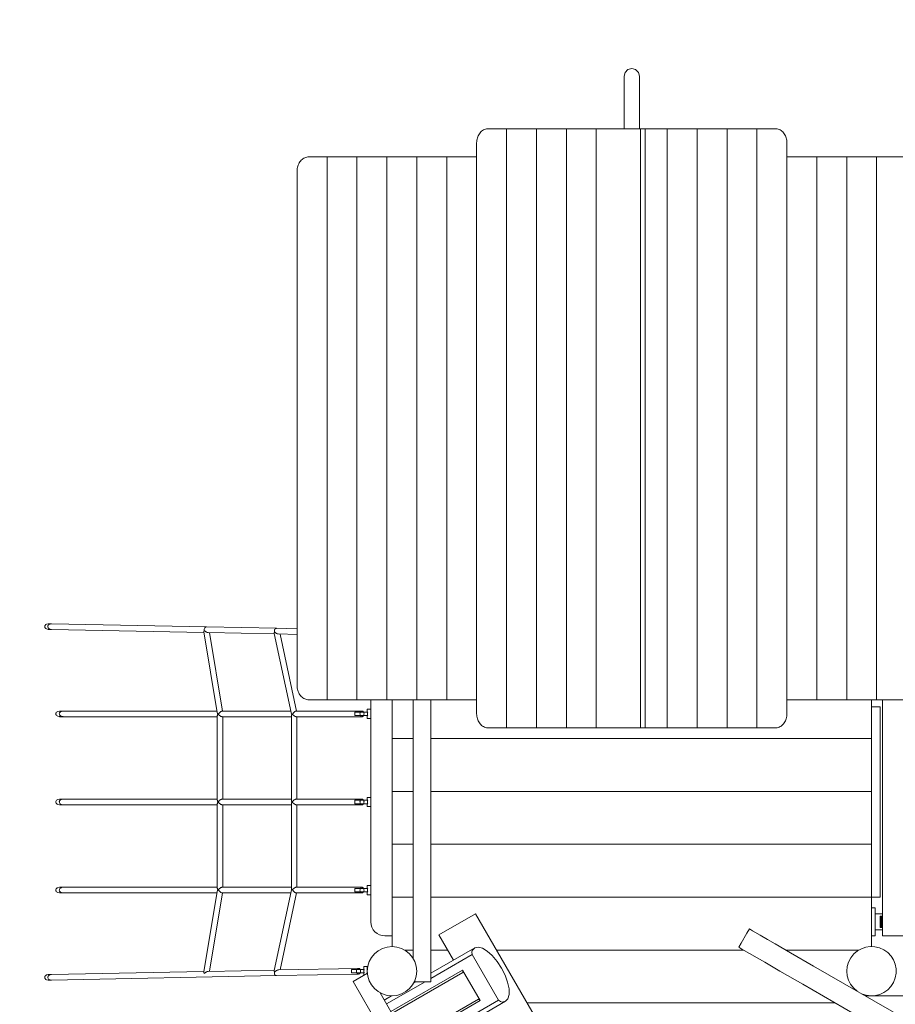
# Model space of a CAD drawing. Units: millimetres. Extents: x 385227 to 397455, y -1259333 to -1245329.
# Drawn here: x 388302 to 390785, y -1253464 to -1250671 of the extents above; entities that cross this region are included whole.
import ezdxf

# ---------------------------------------------------------------- set-up
doc = ezdxf.new("R2010")
doc.units = ezdxf.units.MM
doc.header["$LTSCALE"] = 200
doc.linetypes.add('CADWORK_3', pattern=[4, 2, -2])
doc.layers.add('Ech.1_200', color=7, linetype='Continuous')

msp = doc.modelspace()

# ---------------------------------------------------------------- linework, layer by layer
at = {"layer": 'Ech.1_200', "color": 225, "linetype": 'Continuous', "lineweight": 18, "ltscale": 0.25}
for p, q in [((390019.1, -1250819.9), (390016.3, -1250830.7)), ((390027, -1250812.1), (390019.1, -1250819.9)), ((390037.8, -1250809.2), (390027, -1250812.1)), ((390048.5, -1250812.1), (390037.8, -1250809.2)), ((390056.4, -1250819.9), (390048.5, -1250812.1)), ((390059.3, -1250830.7), (390056.4, -1250819.9)), ((390016.3, -1250830.7), (390016.3, -1250831)), ((390016.3, -1250831), (390016.3, -1250831.7)), ((390016.3, -1250831.7), (390016.3, -1250833.1)), ((390016.3, -1250834.9), (390016.3, -1250833.1)), ((390016.3, -1250837.2), (390016.3, -1250834.9)), ((390016.3, -1250840.1), (390016.3, -1250837.2)), ((390016.3, -1250843.3), (390016.3, -1250840.1)), ((390016.3, -1250847.1), (390016.3, -1250843.3)), ((390016.3, -1250851.2), (390016.3, -1250847.1)), ((390016.3, -1250855.7), (390016.3, -1250851.2)), ((390059.3, -1250831), (390059.3, -1250830.7)), ((390059.3, -1250831.7), (390059.3, -1250831)), ((390059.3, -1250833.1), (390059.3, -1250831.7)), ((390059.3, -1250834.9), (390059.3, -1250833.1)), ((390059.3, -1250834.9), (390059.3, -1250837.2)), ((390059.3, -1250837.2), (390059.3, -1250840.1)), ((390059.3, -1250840.1), (390059.3, -1250843.3)), ((390059.3, -1250847.1), (390059.3, -1250843.3)), ((390059.3, -1250847.1), (390059.3, -1250851.2)), ((390059.3, -1250851.2), (390059.3, -1250855.7)), ((390016.3, -1250860.5), (390016.3, -1250855.7)), ((390016.3, -1250865.7), (390016.3, -1250860.5)), ((390016.3, -1250871.1), (390016.3, -1250865.7)), ((390016.3, -1250876.7), (390016.3, -1250871.1)), ((390016.3, -1250882.6), (390016.3, -1250876.7)), ((390059.3, -1250855.7), (390059.3, -1250860.5)), ((390059.3, -1250860.5), (390059.3, -1250865.7)), ((390059.3, -1250865.7), (390059.3, -1250871.1)), ((390059.3, -1250871.1), (390059.3, -1250876.7)), ((390059.3, -1250876.7), (390059.3, -1250882.6)), ((390016.3, -1250888.5), (390016.3, -1250882.6)), ((390016.3, -1250894.6), (390016.3, -1250888.5)), ((390016.3, -1250900.7), (390016.3, -1250894.6)), ((390016.3, -1250900.7), (390016.3, -1250979.7)), ((390059.3, -1250882.6), (390059.3, -1250888.5)), ((390059.3, -1250888.5), (390059.3, -1250894.6)), ((390059.3, -1250894.6), (390059.3, -1250900.7)), ((390059.3, -1250900.7), (390059.3, -1250979.7)), ((389605.6, -1250994), (389607.5, -1250991.4)), ((389607.5, -1250991.4), (389609.7, -1250989)), ((389609.7, -1250989), (389612, -1250986.9)), ((389612, -1250986.9), (389614.5, -1250985)), ((389614.5, -1250985), (389617, -1250983.4)), ((389617, -1250983.4), (389619.7, -1250982.1)), ((389619.7, -1250982.1), (389622.5, -1250981)), ((389622.5, -1250981), (389625.4, -1250980.3)), ((389625.4, -1250980.3), (389628.2, -1250979.8)), ((389628.2, -1250979.8), (389631.1, -1250979.7)), ((389631.1, -1250979.7), (389682.6, -1250979.7)), ((389682.6, -1250979.7), (389767.5, -1250979.7)), ((389682.6, -1250979.7), (389682.6, -1252679.7)), ((389767.5, -1250979.7), (389852.3, -1250979.7)), ((389767.5, -1250979.7), (389767.5, -1252679.7)), ((389852.3, -1250979.7), (389937.2, -1250979.7)), ((389852.3, -1250979.7), (389852.3, -1252679.7)), ((389937.2, -1250979.7), (390062.3, -1250979.7)), ((389937.2, -1250979.7), (389937.2, -1252679.7)), ((390062.3, -1250979.7), (390062.3, -1252679.7)), ((390138.3, -1250979.7), (390062.3, -1250979.7)), ((390075.6, -1250979.7), (390075.6, -1252679.7)), ((390223.2, -1250979.7), (390138.3, -1250979.7)), ((390138.3, -1250979.7), (390138.3, -1252679.7)), ((390308, -1250979.7), (390223.2, -1250979.7)), ((390223.2, -1250979.7), (390223.2, -1252679.7)), ((390392.9, -1250979.7), (390308, -1250979.7)), ((390308, -1250979.7), (390308, -1252679.7)), ((390444.4, -1250979.7), (390392.9, -1250979.7)), ((390392.9, -1250979.7), (390392.9, -1252679.7)), ((390447.3, -1250979.8), (390444.4, -1250979.7)), ((390450.2, -1250980.3), (390447.3, -1250979.8)), ((390453, -1250981), (390450.2, -1250980.3)), ((390455.8, -1250982.1), (390453, -1250981)), ((390458.5, -1250983.4), (390455.8, -1250982.1)), ((390461.1, -1250985), (390458.5, -1250983.4)), ((390463.5, -1250986.9), (390461.1, -1250985)), ((390465.8, -1250989), (390463.5, -1250986.9)), ((390468, -1250991.4), (390465.8, -1250989)), ((390469.9, -1250994), (390468, -1250991.4)), ((389597.8, -1251019.7), (389597.9, -1251016.2)), ((389597.8, -1251019.7), (389597.8, -1252639.7)), ((389597.9, -1251016.2), (389598.3, -1251012.7)), ((389598.3, -1251012.7), (389598.9, -1251009.3)), ((389598.9, -1251009.3), (389599.8, -1251006)), ((389599.8, -1251006), (389600.9, -1251002.8)), ((389600.9, -1251002.8), (389602.2, -1250999.7)), ((389602.2, -1250999.7), (389603.8, -1250996.7)), ((389603.8, -1250996.7), (389605.6, -1250994)), ((390471.7, -1250996.7), (390469.9, -1250994)), ((390473.3, -1250999.7), (390471.7, -1250996.7)), ((390474.6, -1251002.8), (390473.3, -1250999.7)), ((390475.7, -1251006), (390474.6, -1251002.8)), ((390476.6, -1251009.3), (390475.7, -1251006)), ((390477.2, -1251012.7), (390476.6, -1251009.3)), ((390477.6, -1251016.2), (390477.2, -1251012.7)), ((390477.7, -1251019.7), (390477.6, -1251016.2)), ((390477.7, -1251019.7), (390477.7, -1252639.7)), ((389093.1, -1251079.7), (389094.7, -1251076.7)), ((389094.7, -1251076.7), (389096.5, -1251074)), ((389096.5, -1251074), (389098.4, -1251071.4)), ((389098.4, -1251071.4), (389100.6, -1251069)), ((389100.6, -1251069), (389102.9, -1251066.9)), ((389102.9, -1251066.9), (389105.3, -1251065)), ((389105.3, -1251065), (389107.9, -1251063.4)), ((389107.9, -1251063.4), (389110.6, -1251062.1)), ((389110.6, -1251062.1), (389113.4, -1251061)), ((389113.4, -1251061), (389116.2, -1251060.3)), ((389116.2, -1251060.3), (389119.1, -1251059.8)), ((389119.1, -1251059.8), (389122, -1251059.7)), ((389173.5, -1251059.7), (389122, -1251059.7)), ((389258.4, -1251059.7), (389173.5, -1251059.7)), ((389173.5, -1251059.7), (389173.5, -1252599.7)), ((389343.2, -1251059.7), (389258.4, -1251059.7)), ((389258.4, -1251059.7), (389258.4, -1252599.7)), ((389428.1, -1251059.7), (389343.2, -1251059.7)), ((389343.2, -1251059.7), (389343.2, -1252599.7)), ((389512.9, -1251059.7), (389428.1, -1251059.7)), ((389428.1, -1251059.7), (389428.1, -1252599.7)), ((389597.8, -1251059.7), (389512.9, -1251059.7)), ((389512.9, -1251059.7), (389512.9, -1252599.7)), ((390477.7, -1251059.7), (390562.6, -1251059.7)), ((390562.6, -1251059.7), (390647.4, -1251059.7)), ((390562.6, -1251059.7), (390562.6, -1252599.7)), ((390647.4, -1251059.7), (390732.3, -1251059.7)), ((390647.4, -1251059.7), (390647.4, -1252599.7)), ((390732.3, -1251059.7), (390817.1, -1251059.7)), ((390732.3, -1251059.7), (390732.3, -1252599.7)), ((389088.7, -1251099.7), (389088.8, -1251096.2)), ((389088.7, -1251099.7), (389088.7, -1252559.7)), ((389088.8, -1251096.2), (389089.2, -1251092.7)), ((389089.2, -1251092.7), (389089.8, -1251089.3)), ((389089.8, -1251089.3), (389090.7, -1251086)), ((389090.7, -1251086), (389091.8, -1251082.8)), ((389091.8, -1251082.8), (389093.1, -1251079.7)), ((388392.5, -1252384.3), (388383.6, -1252384.1)), ((388391.4, -1252384.3), (388387.1, -1252385.2)), ((388831.3, -1252393), (388392.5, -1252384.3)), ((388383.3, -1252400.1), (388392.2, -1252400.3)), ((388386.9, -1252399.1), (388391.1, -1252400.2)), ((388392.2, -1252400.3), (388824.3, -1252408.9)), ((388824.1, -1252407.4), (388861.6, -1252635.7)), ((388825.2, -1252401.2), (388825.3, -1252402.7)), ((388831.4, -1252393.1), (388831.2, -1252393)), ((389030.5, -1252397), (388831.3, -1252393)), ((388836.1, -1252409.1), (389023.9, -1252412.9)), ((388877.2, -1252631.7), (388840.6, -1252409.2)), ((389023.6, -1252411.7), (389071.4, -1252636.1)), ((389024.5, -1252406.7), (389024.4, -1252405.2)), ((389088.7, -1252398.2), (389030.5, -1252397)), ((389035.2, -1252413.1), (389088.7, -1252414.2)), ((389086.8, -1252631.7), (389040.3, -1252413.2)), ((389088.8, -1252563.2), (389088.7, -1252559.7)), ((389089.2, -1252566.6), (389088.8, -1252563.2)), ((389089.8, -1252570), (389089.2, -1252566.6)), ((389090.7, -1252573.4), (389089.8, -1252570)), ((389091.8, -1252576.6), (389090.7, -1252573.4)), ((389093.1, -1252579.7), (389091.8, -1252576.6)), ((389094.7, -1252582.6), (389093.1, -1252579.7)), ((389096.5, -1252585.4), (389094.7, -1252582.6)), ((389098.4, -1252588), (389096.5, -1252585.4)), ((389100.6, -1252590.3), (389098.4, -1252588)), ((389102.9, -1252592.5), (389100.6, -1252590.3)), ((389105.3, -1252594.3), (389102.9, -1252592.5)), ((389107.9, -1252595.9), (389105.3, -1252594.3)), ((389110.6, -1252597.3), (389107.9, -1252595.9)), ((389113.4, -1252598.3), (389110.6, -1252597.3)), ((389116.2, -1252599.1), (389113.4, -1252598.3)), ((389119.1, -1252599.5), (389116.2, -1252599.1)), ((389122, -1252599.7), (389119.1, -1252599.5)), ((389122, -1252599.7), (389173.5, -1252599.7)), ((389173.5, -1252599.7), (389258.4, -1252599.7)), ((389258.4, -1252599.7), (389343.2, -1252599.7)), ((389297.8, -1252599.7), (389297.8, -1253229.7)), ((389343.2, -1252599.7), (389428.1, -1252599.7)), ((389357.8, -1253269.7), (389357.8, -1252599.7)), ((389417.8, -1252599.7), (389417.8, -1253333.6)), ((389428.1, -1252599.7), (389512.9, -1252599.7)), ((389467.8, -1252599.7), (389467.8, -1253399.7)), ((389512.9, -1252599.7), (389597.8, -1252599.7)), ((390562.6, -1252599.7), (390477.7, -1252599.7)), ((390647.4, -1252599.7), (390562.6, -1252599.7)), ((390732.3, -1252599.7), (390647.4, -1252599.7)), ((390717.8, -1252599.7), (390717.8, -1252709.7)), ((390817.1, -1252599.7), (390732.3, -1252599.7)), ((390748.9, -1253269.7), (390748.9, -1252599.7)), ((388425.4, -1252631.7), (388415.6, -1252631.7)), ((388419.8, -1252632.8), (388424.2, -1252631.7)), ((388861, -1252631.7), (388425.4, -1252631.7)), ((389070.4, -1252631.7), (388875.9, -1252631.7)), ((389272.8, -1252631.7), (389085.7, -1252631.7)), ((389288.8, -1252634.7), (389252.8, -1252634.7)), ((389252.8, -1252634.7), (389252.8, -1252644.7)), ((389297.8, -1252626.7), (389287.8, -1252626.7)), ((389287.8, -1252626.7), (389287.8, -1252634.7)), ((389597.9, -1252643.2), (389597.8, -1252639.7)), ((390477.6, -1252643.2), (390477.7, -1252639.7)), ((390717.8, -1252619.7), (390741.8, -1252619.7)), ((390741.8, -1252619.7), (390741.8, -1253159.7)), ((388415.6, -1252647.7), (388425.4, -1252647.7)), ((388424.2, -1252647.6), (388419.8, -1252646.6)), ((388425.4, -1252647.7), (388862.4, -1252647.7)), ((388862.4, -1252645.3), (388862.4, -1252884.1)), ((388875.9, -1252647.7), (389072.3, -1252647.7)), ((388878.4, -1252881.7), (388878.4, -1252647.7)), ((389072.3, -1252645.3), (389072.3, -1252884.1)), ((389085.8, -1252647.7), (389272.8, -1252647.7)), ((389088.3, -1252881.7), (389088.3, -1252647.7)), ((389252.8, -1252644.7), (389288.8, -1252644.7)), ((389287.8, -1252644.7), (389287.8, -1252652.7)), ((389287.8, -1252652.7), (389297.8, -1252652.7)), ((389598.3, -1252646.6), (389597.9, -1252643.2)), ((389598.9, -1252650), (389598.3, -1252646.6)), ((389599.8, -1252653.4), (389598.9, -1252650)), ((389600.9, -1252656.6), (389599.8, -1252653.4)), ((389602.2, -1252659.7), (389600.9, -1252656.6)), ((389603.8, -1252662.6), (389602.2, -1252659.7)), ((389605.6, -1252665.4), (389603.8, -1252662.6)), ((389607.5, -1252668), (389605.6, -1252665.4)), ((389609.7, -1252670.3), (389607.5, -1252668)), ((390465.8, -1252670.3), (390468, -1252668)), ((390468, -1252668), (390469.9, -1252665.4)), ((390469.9, -1252665.4), (390471.7, -1252662.6)), ((390471.7, -1252662.6), (390473.3, -1252659.7)), ((390473.3, -1252659.7), (390474.6, -1252656.6)), ((390474.6, -1252656.6), (390475.7, -1252653.4)), ((390475.7, -1252653.4), (390476.6, -1252650)), ((390476.6, -1252650), (390477.2, -1252646.6)), ((390477.2, -1252646.6), (390477.6, -1252643.2)), ((389612, -1252672.5), (389609.7, -1252670.3)), ((389614.5, -1252674.3), (389612, -1252672.5)), ((389617, -1252675.9), (389614.5, -1252674.3)), ((389619.7, -1252677.3), (389617, -1252675.9)), ((389622.5, -1252678.3), (389619.7, -1252677.3)), ((389625.4, -1252679.1), (389622.5, -1252678.3)), ((389628.2, -1252679.5), (389625.4, -1252679.1)), ((389631.1, -1252679.7), (389628.2, -1252679.5)), ((389631.1, -1252679.7), (389682.6, -1252679.7)), ((389682.6, -1252679.7), (389767.5, -1252679.7)), ((389767.5, -1252679.7), (389852.3, -1252679.7)), ((389852.3, -1252679.7), (389937.2, -1252679.7)), ((389937.2, -1252679.7), (390062.3, -1252679.7)), ((390138.3, -1252679.7), (390062.3, -1252679.7)), ((390223.2, -1252679.7), (390138.3, -1252679.7)), ((390308, -1252679.7), (390223.2, -1252679.7)), ((390392.9, -1252679.7), (390308, -1252679.7)), ((390444.4, -1252679.7), (390392.9, -1252679.7)), ((390444.4, -1252679.7), (390447.3, -1252679.5)), ((390447.3, -1252679.5), (390450.2, -1252679.1)), ((390450.2, -1252679.1), (390453, -1252678.3)), ((390453, -1252678.3), (390455.8, -1252677.3)), ((390455.8, -1252677.3), (390458.5, -1252675.9)), ((390458.5, -1252675.9), (390461.1, -1252674.3)), ((390461.1, -1252674.3), (390463.5, -1252672.5)), ((390463.5, -1252672.5), (390465.8, -1252670.3)), ((389357.8, -1252709.7), (389417.8, -1252709.7)), ((389467.8, -1252709.7), (390717.8, -1252709.7)), ((390717.8, -1252709.7), (390717.8, -1252859.7)), ((389357.8, -1252859.7), (389417.8, -1252859.7)), ((389467.8, -1252859.7), (390717.8, -1252859.7)), ((390717.8, -1252859.7), (390717.8, -1253009.7)), ((388425.4, -1252881.7), (388415.6, -1252881.7)), ((388424.2, -1252881.7), (388419.8, -1252882.8)), ((388862.4, -1252881.7), (388425.4, -1252881.7)), ((389072.3, -1252881.7), (388875.9, -1252881.7)), ((389272.8, -1252881.7), (389085.9, -1252881.7)), ((389288.8, -1252884.7), (389252.8, -1252884.7)), ((389252.8, -1252884.7), (389252.8, -1252894.7)), ((389297.8, -1252876.7), (389287.8, -1252876.7)), ((389287.8, -1252876.7), (389287.8, -1252884.7)), ((388415.6, -1252897.7), (388425.4, -1252897.7)), ((388419.8, -1252896.6), (388424.2, -1252897.6)), ((388425.4, -1252897.7), (388862.4, -1252897.7)), ((388862.4, -1252895.3), (388862.4, -1253134.1)), ((388876, -1252897.7), (389072.3, -1252897.7)), ((388878.4, -1253131.7), (388878.4, -1252897.7)), ((389072.3, -1252895.3), (389072.3, -1253134.1)), ((389085.8, -1252897.7), (389272.8, -1252897.7)), ((389088.3, -1253131.7), (389088.3, -1252897.7)), ((389252.8, -1252894.7), (389288.8, -1252894.7)), ((389287.8, -1252894.7), (389287.8, -1252902.7)), ((389287.8, -1252902.7), (389297.8, -1252902.7)), ((389417.8, -1253009.7), (389357.8, -1253009.7)), ((390717.8, -1253009.7), (389467.8, -1253009.7)), ((390717.8, -1253009.7), (390717.8, -1253159.7)), ((388425.4, -1253131.7), (388415.6, -1253131.7)), ((388419.8, -1253132.8), (388424.2, -1253131.7)), ((388862.4, -1253131.7), (388425.4, -1253131.7)), ((388861.6, -1253143.7), (388824.1, -1253371.9)), ((389072.3, -1253131.7), (388875.9, -1253131.7)), ((389071.4, -1253143.2), (389023.6, -1253367.7)), ((389272.8, -1253131.7), (389085.8, -1253131.7)), ((389288.8, -1253134.7), (389252.8, -1253134.7)), ((389252.8, -1253134.7), (389252.8, -1253144.7)), ((389297.8, -1253126.7), (389287.8, -1253126.7)), ((389287.8, -1253126.7), (389287.8, -1253134.7)), ((388415.6, -1253147.7), (388425.4, -1253147.7)), ((388424.2, -1253147.6), (388419.8, -1253146.6)), ((388425.4, -1253147.7), (388861, -1253147.7)), ((388840.6, -1253370.1), (388877.2, -1253147.7)), ((388875.9, -1253147.7), (389070.4, -1253147.7)), ((389040.3, -1253366.1), (389086.8, -1253147.7)), ((389085.7, -1253147.7), (389272.8, -1253147.7)), ((389252.8, -1253144.7), (389288.8, -1253144.7)), ((389287.8, -1253144.7), (389287.8, -1253152.7)), ((389287.8, -1253152.7), (389297.8, -1253152.7)), ((389357.8, -1253159.7), (389417.8, -1253159.7)), ((389467.8, -1253159.7), (390717.8, -1253159.7)), ((390717.8, -1253159.7), (390717.8, -1253299.7)), ((390741.8, -1253159.7), (390717.8, -1253159.7)), ((390727.8, -1253189.7), (390717.8, -1253189.7)), ((390727.8, -1253189.8), (390727.8, -1253189.7)), ((390727.8, -1253190.3), (390727.8, -1253189.8)), ((390727.8, -1253191), (390727.8, -1253190.3)), ((390727.8, -1253192.1), (390727.8, -1253191)), ((390727.8, -1253193.4), (390727.8, -1253192.1)), ((390727.8, -1253195), (390727.8, -1253193.4)), ((390727.8, -1253196.9), (390727.8, -1253195)), ((390727.8, -1253199), (390727.8, -1253196.9)), ((390727.8, -1253201.4), (390727.8, -1253199)), ((389594.9, -1253206.8), (389491, -1253266.8)), ((389764.9, -1253501.3), (389594.9, -1253206.8)), ((390727.8, -1253204), (390727.8, -1253201.4)), ((390727.8, -1253206.7), (390727.8, -1253204)), ((390727.8, -1253209.7), (390727.8, -1253206.7)), ((390748.9, -1253207.2), (390727.8, -1253207.2)), ((390727.8, -1253212.8), (390727.8, -1253209.7)), ((390727.8, -1253216), (390727.8, -1253212.8)), ((390727.8, -1253219.3), (390727.8, -1253216)), ((390727.8, -1253222.7), (390727.8, -1253219.3)), ((390727.8, -1253226.2), (390727.8, -1253222.7)), ((390727.8, -1253229.7), (390727.8, -1253226.2)), ((390742.7, -1253245.7), (390742.7, -1253213.7)), ((390748.9, -1253213.7), (390742.7, -1253213.7)), ((390744.2, -1253214.2), (390744.2, -1253245.2)), ((390744.2, -1253214.2), (390745.7, -1253214.2)), ((390745.7, -1253214.2), (390745.7, -1253245.2)), ((390745.7, -1253214.2), (390748.9, -1253214.2)), ((390747.7, -1253213.7), (390747.7, -1253214.2)), ((390371.2, -1253250), (390364.5, -1253261.6)), ((390379.8, -1253255), (390371.2, -1253250)), ((390401.5, -1253267.5), (390379.8, -1253255)), ((390727.8, -1253233.2), (390727.8, -1253229.7)), ((390727.8, -1253236.6), (390727.8, -1253233.2)), ((390727.8, -1253240), (390727.8, -1253236.6)), ((390727.8, -1253243.4), (390727.8, -1253240)), ((390727.8, -1253246.6), (390727.8, -1253243.4)), ((390727.8, -1253249.7), (390727.8, -1253246.6)), ((390727.8, -1253252.6), (390727.8, -1253249.7)), ((390727.8, -1253252.2), (390748.9, -1253252.2)), ((390727.8, -1253255.4), (390727.8, -1253252.6)), ((390727.8, -1253258), (390727.8, -1253255.4)), ((390748.9, -1253245.7), (390742.7, -1253245.7)), ((390745.7, -1253245.2), (390744.2, -1253245.2)), ((390748.9, -1253245.2), (390745.7, -1253245.2)), ((390747.7, -1253245.7), (390747.7, -1253245.2)), ((389357.8, -1253269.7), (389337.8, -1253269.7)), ((389357.8, -1253269.7), (389357.8, -1253299.7)), ((389491, -1253266.8), (389532.2, -1253338.2)), ((390364.5, -1253261.6), (390347.9, -1253290.3)), ((390423.1, -1253280), (390401.5, -1253267.5)), ((390444.8, -1253292.5), (390423.1, -1253280)), ((390727.8, -1253269.7), (390717.8, -1253269.7)), ((390727.8, -1253260.3), (390727.8, -1253258)), ((390727.8, -1253262.5), (390727.8, -1253260.3)), ((390727.8, -1253264.3), (390727.8, -1253262.5)), ((390727.8, -1253265.9), (390727.8, -1253264.3)), ((390727.8, -1253267.3), (390727.8, -1253265.9)), ((390727.8, -1253268.3), (390727.8, -1253267.3)), ((390727.8, -1253269.1), (390727.8, -1253268.3)), ((390727.8, -1253269.5), (390727.8, -1253269.1)), ((390727.8, -1253269.7), (390727.8, -1253269.5)), ((390853.8, -1253269.7), (390748.9, -1253269.7)), ((389393.8, -1253309.7), (389417.8, -1253309.7)), ((389467.8, -1253375.5), (389592.3, -1253303.6)), ((389467.8, -1253309.7), (389515.7, -1253309.7)), ((389584.1, -1253315.8), (389585.5, -1253310.9)), ((389585.5, -1253310.9), (389592.3, -1253303.6)), ((389592.3, -1253303.6), (389602.1, -1253301.4)), ((389602.1, -1253301.4), (389614.2, -1253304.5)), ((389614.2, -1253304.5), (389627.7, -1253312.7)), ((389654.3, -1253309.7), (390354.6, -1253309.7)), ((390347.9, -1253290.3), (390341.2, -1253301.9)), ((390341.2, -1253301.9), (390349.8, -1253306.9)), ((390349.8, -1253306.9), (390371.5, -1253319.4)), ((390488.1, -1253317.5), (390444.8, -1253292.5)), ((390474.6, -1253309.7), (390681.7, -1253309.7)), ((389585, -1253322.6), (389467.8, -1253390.2)), ((389585, -1253322.6), (389584.1, -1253315.8)), ((389659.7, -1253452), (389585, -1253322.6)), ((389627.7, -1253312.7), (389641.9, -1253325.4)), ((389641.9, -1253325.4), (389655.6, -1253341.9)), ((390371.5, -1253319.4), (390393.1, -1253331.9)), ((390393.1, -1253331.9), (390414.8, -1253344.4)), ((390553, -1253355), (390488.1, -1253317.5)), ((389023.9, -1253366.5), (388836.1, -1253370.2)), ((389262.6, -1253361.7), (389035.2, -1253366.2)), ((389278.8, -1253364.7), (389242.8, -1253364.7)), ((389242.8, -1253364.7), (389242.8, -1253374.7)), ((389287.8, -1253356.7), (389277.8, -1253356.7)), ((389277.8, -1253356.7), (389277.8, -1253364.7)), ((389287.8, -1253375.5), (389287.8, -1253356.7)), ((389288, -1253363.7), (389287.8, -1253363.7)), ((389354.5, -1253484.1), (389558.1, -1253366.6)), ((389558.1, -1253366.6), (389558.4, -1253368.2)), ((389608.1, -1253453.2), (389558.1, -1253366.6)), ((389655.6, -1253341.9), (389668.1, -1253360.8)), ((389668.1, -1253360.8), (389678.3, -1253381.1)), ((390414.8, -1253344.4), (390458.1, -1253369.4)), ((390812.9, -1253505), (390553, -1253355)), ((388392.2, -1253379.1), (388383.3, -1253379.3)), ((388383.6, -1253395.3), (388392.5, -1253395.1)), ((388386.9, -1253380.3), (388391.1, -1253379.2)), ((388391.4, -1253395.1), (388387.1, -1253394.1)), ((388824.3, -1253370.5), (388392.2, -1253379.1)), ((388392.5, -1253395.1), (389030.5, -1253382.3)), ((389024.4, -1253374.2), (389024.5, -1253372.7)), ((389030.5, -1253382.3), (389262.9, -1253377.7)), ((389242.8, -1253374.7), (389278.8, -1253374.7)), ((389288, -1253375.3), (389247.5, -1253398.7)), ((389277.8, -1253374.7), (389277.8, -1253381.2)), ((389357.7, -1253489.5), (389559.1, -1253373.3)), ((389558.4, -1253368.2), (389559.1, -1253373.3)), ((389678.3, -1253381.1), (389685.6, -1253401.2)), ((390458.1, -1253369.4), (390523, -1253406.9)), ((389247.5, -1253398.7), (389726.8, -1254228.9)), ((389451.4, -1253399.7), (389342.2, -1253462.7)), ((389419, -1253403.6), (389425.8, -1253399.7)), ((389467.8, -1253399.7), (389421, -1253399.7)), ((389685.6, -1253401.2), (389689.6, -1253419.8)), ((389689.6, -1253419.8), (389689.9, -1253435.7)), ((390523, -1253406.9), (390782.9, -1253556.9)), ((390666.8, -1253420.6), (390668.3, -1253419.2)), ((389323.8, -1253430.9), (389740.9, -1254153.3)), ((389335.8, -1253451.6), (389356.5, -1253439.7)), ((389602.8, -1253449), (389401.4, -1253565.3)), ((389602.8, -1253449), (389606.9, -1253452.1)), ((389686.6, -1253447.7), (389679.8, -1253455.1)), ((389689.9, -1253435.7), (389686.6, -1253447.7)), ((393406.7, -1253439.7), (390699.8, -1253439.7)), ((389404.5, -1253570.7), (389608.1, -1253453.2)), ((389416.9, -1253592.1), (389659.7, -1253452)), ((389423.3, -1253603.2), (389679.8, -1253455.1)), ((389608.1, -1253453.2), (389606.9, -1253452.1)), ((389665.1, -1253456), (389659.7, -1253452)), ((389670, -1253457.3), (389665.1, -1253456)), ((389679.8, -1253455.1), (389670, -1253457.3)), ((389740.9, -1253459.7), (390614.4, -1253459.7))]:
    msp.add_line(p, q, dxfattribs=at)
for points in [[(388383.3, -1252400.1), (388382.2, -1252400), (388378, -1252398.9), (388376.2, -1252397.9), (388374.7, -1252396.6), (388373.6, -1252395.1), (388373, -1252393.5), (388372.8, -1252391.9), (388373, -1252390.2), (388373.8, -1252388.6), (388374.9, -1252387.2), (388376.4, -1252386), (388378.3, -1252385.1), (388382.5, -1252384.1), (388383.6, -1252384.1)], [(388392.2, -1252400.3), (388391.1, -1252400.2), (388387.9, -1252399.4), (388386.9, -1252399.1), (388385.1, -1252398.1), (388383.6, -1252396.8), (388382.5, -1252395.3), (388381.8, -1252393.7), (388381.6, -1252392.1), (388381.9, -1252390.4), (388382.6, -1252388.8), (388383.8, -1252387.4), (388385.3, -1252386.2), (388387.1, -1252385.2), (388388.2, -1252385), (388391.4, -1252384.3), (388392.5, -1252384.3)], [(388825.3, -1252402.9), (388824.4, -1252405.2), (388824.1, -1252407), (388824.1, -1252407.4), (388824.1, -1252407.4), (388824.1, -1252407.5)], [(388825.3, -1252402.9), (388825.3, -1252402.7), (388825.2, -1252401.2), (388825.2, -1252400.9), (388825.4, -1252399.2), (388825.8, -1252397.5), (388826.6, -1252396), (388827.5, -1252394.7), (388828.7, -1252393.8), (388830, -1252393.2), (388831.2, -1252393)], [(388836.1, -1252409.1), (388835.6, -1252409.1), (388834.4, -1252408.9), (388833.1, -1252408.5), (388833.1, -1252408.5), (388830.3, -1252407.2), (388830.2, -1252407.1), (388827.6, -1252405.2), (388825.3, -1252402.9)], [(389023.6, -1252411.7), (389023.5, -1252411.3), (389023.7, -1252409.6), (389024.6, -1252407.3)], [(389030.6, -1252397), (389030.5, -1252397), (389030.4, -1252397), (389029.2, -1252397.2), (389027.9, -1252397.8), (389026.8, -1252398.7), (389025.8, -1252400), (389025, -1252401.5), (389024.6, -1252403.1), (389024.4, -1252404.9), (389024.4, -1252405.2), (389024.5, -1252406.7), (389024.6, -1252407.3)], [(389035.2, -1252413.1), (389035.2, -1252413.1), (389033.9, -1252413), (389032.6, -1252412.7), (389032.3, -1252412.5), (389029.8, -1252411.5), (389029.2, -1252411.1), (389027, -1252409.6), (389024.6, -1252407.3)], [(388415.6, -1252647.7), (388414.4, -1252647.6), (388410, -1252646.6), (388408.1, -1252645.6), (388406.5, -1252644.4), (388405.4, -1252642.9), (388404.6, -1252641.3), (388404.4, -1252639.7), (388404.6, -1252638), (388405.4, -1252636.4), (388406.5, -1252635), (388408.1, -1252633.7), (388410, -1252632.8), (388414.4, -1252631.7), (388415.6, -1252631.7)], [(388425.4, -1252631.7), (388424.2, -1252631.7), (388420.4, -1252632.6), (388419.8, -1252632.8), (388417.9, -1252633.7), (388416.3, -1252635), (388415.2, -1252636.4), (388414.4, -1252638), (388414.2, -1252639.7), (388414.4, -1252641.3), (388415.2, -1252642.9), (388416.3, -1252644.4), (388417.9, -1252645.6), (388419.8, -1252646.6), (388420.4, -1252646.7), (388424.2, -1252647.6), (388425.4, -1252647.7)], [(388861.6, -1252635.6), (388861.6, -1252635.6), (388861.6, -1252635.7), (388861.8, -1252636.6), (388863, -1252639), (388863.5, -1252639.7), (388863.6, -1252639.9), (388864.1, -1252640.6)], [(388864.1, -1252640.6), (388863.6, -1252641.4), (388863.2, -1252642.2), (388862.5, -1252644.4), (388862.4, -1252645.3)], [(388864.1, -1252640.6), (388864.7, -1252640.6), (388864.8, -1252640.6), (388865.4, -1252640.6)], [(388865.4, -1252640.6), (388866, -1252639.7), (388866.4, -1252639), (388868.4, -1252636.6), (388870.6, -1252634.5), (388871.3, -1252633.9), (388871.7, -1252633.6), (388872.8, -1252632.8), (388873.1, -1252632.7), (388873.8, -1252632.3), (388874.7, -1252631.9), (388875.5, -1252631.7), (388875.9, -1252631.7)], [(388876.1, -1252647.7), (388876, -1252647.7), (388875.9, -1252647.7), (388875, -1252647.6), (388873.9, -1252647.3), (388872.9, -1252646.9), (388872.8, -1252646.8), (388871.5, -1252646.2), (388870.4, -1252645.3), (388869, -1252644.4), (388866.7, -1252642.2), (388866.1, -1252641.5), (388865.4, -1252640.6)], [(389071.4, -1252636.1), (389071.6, -1252637), (389072.9, -1252639.5), (389073, -1252639.7), (389073.3, -1252640), (389073.9, -1252640.8)], [(389073.9, -1252640.8), (389073.3, -1252641.8), (389073.1, -1252642.2), (389072.4, -1252644.4), (389072.3, -1252645.3)], [(389075.5, -1252640.8), (389074.7, -1252640.9), (389074.6, -1252640.9), (389073.9, -1252640.8)], [(389075.5, -1252640.8), (389076.2, -1252639.7), (389076.3, -1252639.5), (389078.2, -1252637), (389080.3, -1252634.8), (389081.4, -1252633.9), (389081.4, -1252633.9), (389082.4, -1252633.1), (389083, -1252632.7), (389083.4, -1252632.5), (389084.3, -1252632), (389085.1, -1252631.8), (389085.7, -1252631.7)], [(389086, -1252647.7), (389085.9, -1252647.7), (389085.8, -1252647.7), (389085, -1252647.6), (389083.9, -1252647.3), (389082.8, -1252646.9), (389082.7, -1252646.8), (389081.5, -1252646.2), (389080.3, -1252645.3), (389079, -1252644.4), (389076.6, -1252642.2), (389076.4, -1252641.9), (389075.5, -1252640.8)], [(389267, -1252639.7), (389267.2, -1252641.5), (389267.6, -1252643.2), (389268.3, -1252644.7), (389268.3, -1252644.7), (389269.2, -1252645.9), (389270.3, -1252646.9), (389271.5, -1252647.5), (389272.8, -1252647.7), (389272.9, -1252647.7), (389274, -1252647.5), (389275.2, -1252646.9), (389276.3, -1252645.9), (389277.2, -1252644.7), (389277.2, -1252644.7), (389277.9, -1252643.2), (389278.3, -1252641.5), (389278.5, -1252639.7), (389278.3, -1252637.9), (389277.9, -1252636.2), (389277.2, -1252634.7), (389277.2, -1252634.7), (389276.3, -1252633.4), (389275.2, -1252632.5), (389274, -1252631.9), (389272.9, -1252631.7), (389272.8, -1252631.7), (389272.6, -1252631.7), (389271.5, -1252631.9), (389270.3, -1252632.5), (389269.2, -1252633.4), (389268.3, -1252634.7), (389268.3, -1252634.7), (389267.6, -1252636.2), (389267.2, -1252637.9), (389267, -1252639.7)], [(389288.8, -1252634.7), (389288.5, -1252635.6), (389288.3, -1252636.6), (389288.1, -1252637.6), (389288, -1252638.7), (389288, -1252639.7), (389288, -1252640.7), (389288.1, -1252641.7), (389288.3, -1252642.7), (389288.5, -1252643.7), (389288.8, -1252644.7)], [(389288.8, -1252634.7), (389288.5, -1252635.6), (389288.3, -1252636.6), (389288.1, -1252637.6), (389288, -1252638.7), (389288, -1252639.7), (389288, -1252640.7), (389288.1, -1252641.7), (389288.3, -1252642.7), (389288.5, -1252643.7), (389288.8, -1252644.7)], [(388415.6, -1252897.7), (388414.4, -1252897.6), (388410, -1252896.6), (388408.1, -1252895.6), (388406.5, -1252894.4), (388405.4, -1252892.9), (388404.6, -1252891.3), (388404.4, -1252889.7), (388404.6, -1252888), (388405.4, -1252886.4), (388406.5, -1252885), (388408.1, -1252883.7), (388410, -1252882.8), (388414.4, -1252881.7), (388415.6, -1252881.7)], [(388425.4, -1252897.7), (388424.2, -1252897.6), (388420.4, -1252896.7), (388419.8, -1252896.6), (388417.9, -1252895.6), (388416.3, -1252894.4), (388415.2, -1252892.9), (388414.4, -1252891.3), (388414.2, -1252889.7), (388414.4, -1252888), (388415.2, -1252886.4), (388416.3, -1252885), (388417.9, -1252883.7), (388419.8, -1252882.8), (388420.4, -1252882.6), (388424.2, -1252881.7), (388425.4, -1252881.7)], [(388862.4, -1252884.1), (388862.5, -1252885), (388863.2, -1252887.2), (388864.7, -1252889.7)], [(388864.7, -1252889.7), (388863.2, -1252892.2), (388862.5, -1252894.4), (388862.4, -1252895.3)], [(388864.7, -1252889.7), (388866.7, -1252887.2), (388869, -1252885), (388870.4, -1252884), (388871.5, -1252883.2), (388872.8, -1252882.6), (388872.9, -1252882.5), (388873.9, -1252882.1), (388875, -1252881.8), (388875.9, -1252881.7), (388876, -1252881.7), (388876.1, -1252881.7)], [(388876.1, -1252897.7), (388876, -1252897.7), (388875, -1252897.6), (388873.9, -1252897.3), (388872.9, -1252896.9), (388872.8, -1252896.8), (388871.5, -1252896.2), (388870.4, -1252895.3), (388869, -1252894.4), (388866.7, -1252892.2), (388864.7, -1252889.7)], [(389074.6, -1252889.7), (389073.1, -1252887.2), (389072.4, -1252885), (389072.3, -1252884.1)], [(389072.3, -1252895.3), (389072.4, -1252894.4), (389073.1, -1252892.2), (389074.6, -1252889.7)], [(389086, -1252881.7), (389085.9, -1252881.7), (389085, -1252881.8), (389083.9, -1252882.1), (389082.7, -1252882.6), (389081.5, -1252883.2), (389080.3, -1252884), (389079, -1252885), (389076.6, -1252887.2), (389074.6, -1252889.7)], [(389074.6, -1252889.7), (389076.6, -1252892.2), (389079, -1252894.4), (389080.3, -1252895.3), (389081.5, -1252896.2), (389082.7, -1252896.8), (389083.9, -1252897.3), (389085, -1252897.6), (389085.8, -1252897.7), (389085.9, -1252897.7)], [(389267, -1252889.7), (389267.2, -1252891.5), (389267.6, -1252893.2), (389268.3, -1252894.7), (389268.3, -1252894.7), (389269.2, -1252895.9), (389270.3, -1252896.9), (389271.5, -1252897.5), (389272.6, -1252897.7), (389272.8, -1252897.7), (389272.9, -1252897.7), (389274, -1252897.5), (389275.2, -1252896.9), (389276.3, -1252895.9), (389277.2, -1252894.7), (389277.2, -1252894.7), (389277.9, -1252893.2), (389278.3, -1252891.5), (389278.5, -1252889.7), (389278.3, -1252887.9), (389277.9, -1252886.2), (389277.2, -1252884.7), (389277.2, -1252884.7), (389276.3, -1252883.4), (389275.2, -1252882.5), (389274, -1252881.9), (389272.8, -1252881.7), (389272.6, -1252881.7), (389271.5, -1252881.9), (389270.3, -1252882.5), (389269.2, -1252883.4), (389268.3, -1252884.7), (389268.3, -1252884.7), (389267.6, -1252886.2), (389267.2, -1252887.9), (389267, -1252889.7)], [(389288.8, -1252884.7), (389288.5, -1252885.6), (389288.3, -1252886.6), (389288.1, -1252887.6), (389288, -1252888.7), (389288, -1252889.7), (389288, -1252890.7), (389288.1, -1252891.7), (389288.3, -1252892.7), (389288.5, -1252893.7), (389288.8, -1252894.7)], [(389288.8, -1252884.7), (389288.5, -1252885.6), (389288.3, -1252886.6), (389288.1, -1252887.6), (389288, -1252888.7), (389288, -1252889.7), (389288, -1252890.7), (389288.1, -1252891.7), (389288.3, -1252892.7), (389288.5, -1252893.7), (389288.8, -1252894.7)], [(388415.6, -1253147.7), (388414.4, -1253147.6), (388410, -1253146.6), (388408.1, -1253145.6), (388406.5, -1253144.4), (388405.4, -1253142.9), (388404.6, -1253141.3), (388404.4, -1253139.7), (388404.6, -1253138), (388405.4, -1253136.4), (388406.5, -1253135), (388408.1, -1253133.7), (388410, -1253132.8), (388414.4, -1253131.7), (388415.6, -1253131.7)], [(388425.4, -1253131.7), (388424.2, -1253131.7), (388420.4, -1253132.6), (388419.8, -1253132.8), (388417.9, -1253133.7), (388416.3, -1253135), (388415.2, -1253136.4), (388414.4, -1253138), (388414.2, -1253139.7), (388414.4, -1253141.3), (388415.2, -1253142.9), (388416.3, -1253144.4), (388417.9, -1253145.6), (388419.8, -1253146.6), (388420.4, -1253146.7), (388424.2, -1253147.6), (388425.4, -1253147.7)], [(388864.1, -1253138.8), (388863.5, -1253139.7), (388863, -1253140.4), (388861.8, -1253142.8), (388861.6, -1253143.7)], [(388862.4, -1253134.1), (388862.5, -1253135), (388863.2, -1253137.2), (388863.6, -1253137.9), (388864.1, -1253138.8)], [(388865.4, -1253138.8), (388864.8, -1253138.8), (388864.1, -1253138.8)], [(388865.4, -1253138.8), (388866.1, -1253137.9), (388866.7, -1253137.2), (388869, -1253135), (388870.4, -1253134), (388871.5, -1253133.2), (388872.8, -1253132.6), (388873.9, -1253132.1), (388875, -1253131.8), (388875.9, -1253131.7), (388876, -1253131.7)], [(388875.9, -1253147.7), (388875.5, -1253147.7), (388874.7, -1253147.5), (388873.8, -1253147.1), (388872.8, -1253146.5), (388871.7, -1253145.8), (388871.3, -1253145.4), (388870.6, -1253144.9), (388868.4, -1253142.8), (388866.4, -1253140.4), (388866, -1253139.7), (388865.4, -1253138.8)], [(389073.9, -1253138.5), (389073, -1253139.7), (389072.9, -1253139.9), (389071.6, -1253142.3), (389071.4, -1253143.2), (389071.4, -1253143.2), (389071.4, -1253143.3)], [(389072.3, -1253134.1), (389072.4, -1253135), (389073.1, -1253137.2), (389073.3, -1253137.5), (389073.9, -1253138.5)], [(389073.9, -1253138.5), (389074.6, -1253138.5), (389074.7, -1253138.5), (389075.5, -1253138.5)], [(389075.5, -1253138.5), (389076.4, -1253137.5), (389076.6, -1253137.2), (389079, -1253135), (389080.3, -1253134), (389081.5, -1253133.2), (389082.7, -1253132.6), (389082.8, -1253132.5), (389083.9, -1253132.1), (389085, -1253131.8), (389085.8, -1253131.7), (389085.9, -1253131.7), (389086, -1253131.7)], [(389085.8, -1253147.7), (389085.7, -1253147.7), (389085.1, -1253147.6), (389084.3, -1253147.3), (389083.4, -1253146.9), (389083, -1253146.7), (389082.4, -1253146.3), (389081.4, -1253145.5), (389081.4, -1253145.5), (389080.3, -1253144.5), (389078.2, -1253142.3), (389076.3, -1253139.9), (389076.2, -1253139.7), (389075.5, -1253138.5)], [(389267, -1253139.7), (389267.2, -1253141.5), (389267.6, -1253143.2), (389268.3, -1253144.7), (389268.3, -1253144.7), (389269.2, -1253145.9), (389270.3, -1253146.9), (389271.5, -1253147.5), (389272.6, -1253147.7), (389272.8, -1253147.7), (389272.9, -1253147.7), (389274, -1253147.5), (389275.2, -1253146.9), (389276.3, -1253145.9), (389277.2, -1253144.7), (389277.2, -1253144.7), (389277.9, -1253143.2), (389278.3, -1253141.5), (389278.5, -1253139.7), (389278.3, -1253137.9), (389277.9, -1253136.2), (389277.2, -1253134.7), (389277.2, -1253134.7), (389276.3, -1253133.4), (389275.2, -1253132.5), (389274, -1253131.9), (389272.9, -1253131.7), (389272.8, -1253131.7), (389271.5, -1253131.9), (389270.3, -1253132.5), (389269.2, -1253133.4), (389268.3, -1253134.7), (389268.3, -1253134.7), (389267.6, -1253136.2), (389267.2, -1253137.9), (389267, -1253139.7)], [(389288.8, -1253134.7), (389288.5, -1253135.6), (389288.3, -1253136.6), (389288.1, -1253137.6), (389288, -1253138.7), (389288, -1253139.7), (389288, -1253140.7), (389288.1, -1253141.7), (389288.3, -1253142.7), (389288.5, -1253143.7), (389288.8, -1253144.7)], [(389288.8, -1253134.7), (389288.5, -1253135.6), (389288.3, -1253136.6), (389288.1, -1253137.6), (389288, -1253138.7), (389288, -1253139.7), (389288, -1253140.7), (389288.1, -1253141.7), (389288.3, -1253142.7), (389288.5, -1253143.7), (389288.8, -1253144.7)], [(389024.6, -1253372), (389027, -1253369.7), (389029.2, -1253368.3), (389029.8, -1253367.9), (389032.3, -1253366.8), (389032.6, -1253366.7), (389033.9, -1253366.4), (389035.2, -1253366.2), (389035.2, -1253366.2)], [(389256.8, -1253369.8), (389257, -1253371.6), (389257.4, -1253373.3), (389258.1, -1253374.7), (389258.2, -1253374.8), (389259.2, -1253376), (389260.3, -1253376.9), (389261.6, -1253377.5), (389262.8, -1253377.7), (389262.9, -1253377.7), (389263.1, -1253377.7), (389264.2, -1253377.5), (389265.5, -1253376.8), (389266.6, -1253375.9), (389267.5, -1253374.7), (389267.5, -1253374.6), (389268.2, -1253373), (389268.6, -1253371.3), (389268.7, -1253369.6), (389268.6, -1253367.8), (389268.1, -1253366.1), (389267.4, -1253364.7), (389267.3, -1253364.6), (389266.4, -1253363.4), (389265.2, -1253362.4), (389263.9, -1253361.9), (389262.7, -1253361.7), (389262.6, -1253361.7), (389262.5, -1253361.7), (389261.3, -1253361.9), (389260, -1253362.5), (389258.9, -1253363.5), (389258.1, -1253364.7), (389258, -1253364.8), (389257.3, -1253366.3), (389256.9, -1253368), (389256.8, -1253369.8)], [(389278.8, -1253364.7), (389278.5, -1253365.6), (389278.3, -1253366.6), (389278.1, -1253367.6), (389278, -1253368.7), (389278, -1253369.7), (389278, -1253370.7), (389278.1, -1253371.7), (389278.3, -1253372.7), (389278.5, -1253373.7), (389278.8, -1253374.7)], [(389278.8, -1253364.7), (389278.5, -1253365.6), (389278.3, -1253366.6), (389278.1, -1253367.6), (389278, -1253368.7), (389278, -1253369.7), (389278, -1253370.7), (389278.1, -1253371.7), (389278.3, -1253372.7), (389278.5, -1253373.7), (389278.8, -1253374.7)], [(388383.6, -1253395.3), (388382.5, -1253395.3), (388378.3, -1253394.3), (388376.4, -1253393.4), (388374.9, -1253392.2), (388373.8, -1253390.7), (388373, -1253389.2), (388372.8, -1253387.5), (388373, -1253385.8), (388373.6, -1253384.2), (388374.7, -1253382.8), (388376.2, -1253381.5), (388378, -1253380.5), (388382.2, -1253379.3), (388383.3, -1253379.3)], [(388392.2, -1253379.1), (388391.1, -1253379.2), (388387.9, -1253380), (388386.9, -1253380.3), (388385.1, -1253381.3), (388383.6, -1253382.6), (388382.5, -1253384), (388381.8, -1253385.6), (388381.6, -1253387.3), (388381.9, -1253389), (388382.6, -1253390.6), (388383.8, -1253392), (388385.3, -1253393.2), (388387.1, -1253394.1), (388388.2, -1253394.4), (388391.4, -1253395.1), (388392.5, -1253395.1)], [(388824.1, -1253371.9), (388824.1, -1253372.3), (388824.4, -1253374.2), (388825.3, -1253376.5)], [(388825.3, -1253376.5), (388827.6, -1253374.2), (388830.2, -1253372.3), (388830.3, -1253372.2), (388833.1, -1253370.9), (388834.4, -1253370.5), (388835.6, -1253370.3), (388836.1, -1253370.2)], [(389024.6, -1253372), (389023.7, -1253369.8), (389023.5, -1253368), (389023.6, -1253367.7), (389023.6, -1253367.7), (389023.6, -1253367.7)], [(389024.6, -1253372), (389024.5, -1253372.7), (389024.4, -1253374.2), (389024.4, -1253374.5), (389024.6, -1253376.2), (389025, -1253377.9), (389025.8, -1253379.4), (389026.8, -1253380.7), (389027.9, -1253381.6), (389029.2, -1253382.2), (389030.4, -1253382.3), (389030.5, -1253382.3), (389030.6, -1253382.3)]]:
    msp.add_lwpolyline(points, dxfattribs=at)
at = {"layer": 'Ech.1_200', "color": 64, "linetype": 'CADWORK_3', "lineweight": 18, "ltscale": 0.35}
msp.add_arc((389287.8, -1251150.7), 1800, 100.015, 181.0632, dxfattribs=at)
at = {"layer": 'Ech.1_200', "color": 225, "linetype": 'Continuous', "lineweight": 18, "ltscale": 0.25}
for centre, radius, start, end in [((389337.8, -1253229.7), 40, 180, 270), ((389357.8, -1253369.7), 70, 90, 270), ((389357.8, -1253369.7), 70, 270, 90), ((390717.8, -1253369.7), 70, 246.0369, 233.9631)]:
    msp.add_arc(centre, radius, start, end, dxfattribs=at)

doc.saveas('drawing.dxf')
